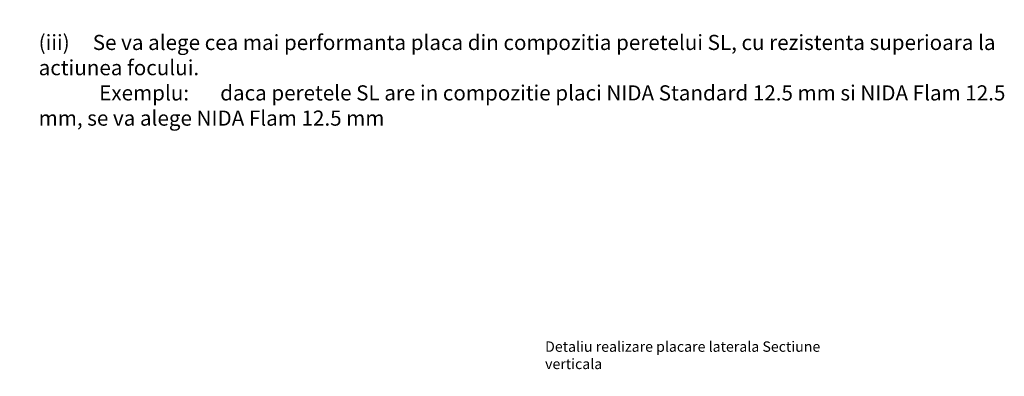
# Model space of a CAD drawing. Units: inches. Extents: x -63752 to 84410, y -23869 to 7399.
# Drawn here: x -34628 to -33799, y -13429 to -13129 of the extents above; entities that cross this region are included whole.
import ezdxf

# ---------------------------------------------------------------- set-up
doc = ezdxf.new("R2010")
doc.units = ezdxf.units.IN
doc.header["$MEASUREMENT"] = 0
doc.layers.get('0').update_dxf_attribs({"color": 255})
doc.layers.add('S_TEXT', color=255, linetype='Continuous', lineweight=13)
doc.styles.add('1_3 RUBRIK', font='txt', dxfattribs={"height": 7.65})
doc.styles.add('1_5 RUBRIK', font='txt', dxfattribs={"height": 12.75})
doc.dimstyles.new('1_5 DIM', dxfattribs={"dimscale": 5, "dimtxt": 12.75, "dimasz": 2.5, "dimexe": 0.6, "dimexo": 3, "dimgap": 1, "dimtad": 1, "dimzin": 9, "dimdsep": 46, "dimtxsty": '1_5 RUBRIK', "dimcen": 0, "dimdle": 0.025, "dimclrt": 256, "dimazin": 2, "dimtfac": 1, "dimtmove": 1, "dimatfit": 1, "dimfxl": 5, "dimfxlon": 1, "dimtolj": 1, "dimtzin": 9, "dimarcsym": 0})

# ---------------------------------------------------------------- blocks, each defined once
blk = doc.blocks.new('*D507')
at = {"layer": 'Defpoints', "color": 0, "transparency": 16777216}
for p in [(-34544.73, -12595.22), (-34344.01, -12595.22), (-34319.01, -12934.09)]:
    blk.add_point(p, dxfattribs=at)
at = {"layer": 'S_TEXT', "color": 0, "lineweight": -2, "transparency": 16777216}
for p, q in [((-34519.73, -12595.22), (-34547.73, -12595.22)), ((-34544.73, -12921.59), (-34544.73, -12607.72)), ((-34519.73, -12934.09), (-34547.73, -12934.09))]:
    blk.add_line(p, q, dxfattribs=at)
at = {"layer": 'S_TEXT', "color": 0, "transparency": 16777216}
for points in [[(-34546.81, -12607.72), (-34542.65, -12607.72), (-34544.73, -12595.22)], [(-34546.81, -12921.59), (-34542.65, -12921.59), (-34544.73, -12934.09)]]:
    blk.add_solid(points, dxfattribs=at)
at = {"layer": 'S_TEXT', "lineweight": 13, "transparency": 16777216, "insert": (-34588.15, -12764.66), "char_height": 12.75, "width": 2415.774, "attachment_point": 5, "rotation": 90, "style": '1_5 RUBRIK'}
blk.add_mtext('\\A1;Nu se vor fixa placile din gips-carton\\Pde structura metalica a\\P peretelui NIDA System SL\\Pminim 300 mm', dxfattribs=at)

msp = doc.modelspace()

# ---------------------------------------------------------------- texts
at = {"insert": (-34612.459, -13141.547), "char_height": 12.75, "attachment_point": 1, "style": '1_5 RUBRIK'}
msp.add_mtext_dynamic_manual_height_columns('(iii)     Se va alege cea mai performanta placa din compozitia peretelui SL, cu rezistenta superioara la actiunea focului.\\P^IExemplu: ^Idaca peretele SL are in compozitie placi NIDA Standard 12.5 mm si NIDA Flam 12.5 mm, se va alege NIDA Flam 12.5 mm', width=830.27404, gutter_width=63.75, heights=[102.569], dxfattribs=at)
at = {"layer": 'S_TEXT', "insert": (-34185.607, -13411.495), "char_height": 8.75, "attachment_point": 4, "style": '1_3 RUBRIK'}
msp.add_mtext_dynamic_manual_height_columns('Detaliu realizare placare laterala Sectiune verticala', width=236.4598, gutter_width=12.75, heights=[99.144], dxfattribs=at)

# ---------------------------------------------------------------- dimensions: what is measured, and where the dimension line sits
at = {"layer": 'S_TEXT', "lineweight": 13}
dim = msp.add_linear_dim(base=(-34544.731, -12595.22), p1=(-34319.014, -12934.095), p2=(-34344.014, -12595.22), angle=90, text='Nu se vor fixa placile din gips-carton\\Pde structura metalica a\\P peretelui NIDA System SL\\Pminim 300 mm', dimstyle='1_5 DIM', dxfattribs=at)
dim.commit()
dim.dimension.update_dxf_attribs({"geometry": '*D507', "text_midpoint": (-34544.731, -12764.657), "dimtype": 160})

doc.saveas('drawing.dxf')
